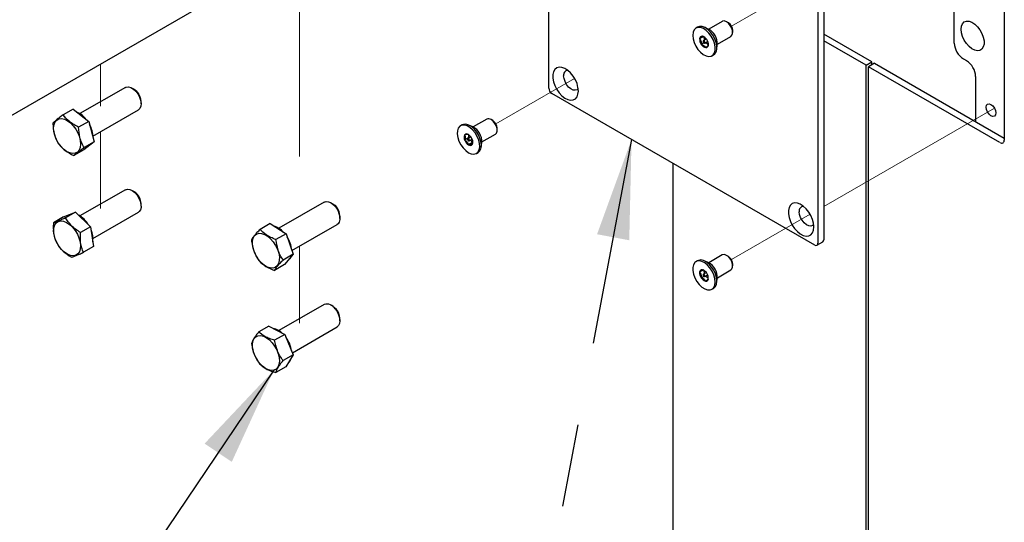
# Model space of a CAD drawing. Units: inches. Extents: x 0.2 to 10.8, y 0.2 to 8.2.
# Drawn here: x 2.2 to 3.4, y 4.8 to 5.4 of the extents above; entities that cross this region are included whole.
import ezdxf

# ---------------------------------------------------------------- set-up
doc = ezdxf.new("R2010")
doc.units = ezdxf.units.IN
doc.header["$MEASUREMENT"] = 0
doc.linetypes.add('PHANTOM', pattern=[0.5, 0.25, -0.05, 0.05, -0.05, 0.05, -0.05])
doc.layers.add('TXT', color=7, linetype='PHANTOM', lineweight=50)
doc.dimstyles.new('SLDDIMSTYLE0', dxfattribs={"dimtxt": 0.18, "dimasz": 0.12, "dimexe": 0, "dimexo": 0.0625, "dimgap": 0, "dimtad": 0, "dimtih": 1, "dimtoh": 1, "dimdec": 0, "dimrnd": 1e-09, "dimzin": 0, "dimdsep": 46, "dimlunit": 5, "dimtxsty": 'Standard', "dimsah": 1, "dimcen": 0.09, "dimadec": 0, "dimazin": 0, "dimtfac": 0.12, "dimtdec": 0, "dimtofl": 0, "dimtmove": 0, "dimatfit": 3, "dimfxl": 0, "dimfrac": 2, "dimtolj": 1, "dimtzin": 0, "dimarcsym": 0})

msp = doc.modelspace()

# ---------------------------------------------------------------- linework, layer by layer
at = {"color": 7, "linetype": 'Continuous', "lineweight": 25}
for p, q in [((3.4109, 6.2305), (3.4109, 5.2616)), ((2.8622, 5.3242), (2.8622, 5.6398)), ((2.1972, 5.281), (2.7732, 5.6135)), ((3.3506, 5.3785), (3.3506, 5.5445)), ((3.1934, 5.4568), (3.1934, 5.1412)), ((3.1863, 5.4527), (3.1863, 5.1371)), ((3.0415, 5.3976), (3.0395, 5.3965)), ((3.0543, 5.3954), (3.0494, 5.3975)), ((3.0712, 5.4046), (3.0549, 5.3952)), ((3.0786, 5.4028), (3.0764, 5.4041)), ((3.0486, 5.3864), (3.0439, 5.3837)), ((3.0486, 5.3864), (3.0499, 5.3822)), ((3.0653, 5.3771), (3.0816, 5.3866)), ((3.0838, 5.3913), (3.0838, 5.3939)), ((3.2515, 5.3558), (3.1934, 5.3894)), ((3.049, 5.3786), (3.0459, 5.3769)), ((3.052, 5.3834), (3.0484, 5.3813)), ((3.05, 5.3784), (3.0537, 5.3806)), ((3.0513, 5.3792), (3.0545, 5.3768)), ((3.0544, 5.376), (3.0544, 5.3771)), ((3.0646, 5.3712), (3.0652, 5.3765)), ((3.2444, 5.3517), (3.1934, 5.3812)), ((3.0588, 5.3632), (3.0607, 5.3643)), ((3.2444, 5.3517), (3.2515, 5.3558)), ((3.2444, 4.7052), (3.2444, 5.3517)), ((3.2544, 5.3541), (3.2474, 5.35)), ((3.2474, 4.7035), (3.2474, 5.35)), ((3.4057, 5.2587), (3.2474, 5.35)), ((3.2515, 5.3524), (3.2515, 5.3558)), ((3.2544, 5.3541), (3.4109, 5.2638)), ((3.3617, 5.3595), (3.3654, 5.3573)), ((3.3764, 5.3382), (3.3764, 5.2837)), ((2.3522, 5.325), (2.2975, 5.2934)), ((2.363, 5.3225), (2.36, 5.3242)), ((3.1826, 5.135), (2.8659, 5.3178)), ((2.3711, 5.3051), (2.3711, 5.3085)), ((2.2893, 5.2989), (2.2771, 5.2919)), ((2.2893, 5.2989), (2.3081, 5.2841)), ((2.3131, 5.2664), (2.3678, 5.298)), ((2.3081, 5.2841), (2.2959, 5.277)), ((2.3081, 5.2841), (2.3145, 5.2596)), ((2.7578, 5.2798), (2.7558, 5.2787)), ((2.7706, 5.2776), (2.7657, 5.2797)), ((2.7875, 5.2868), (2.7711, 5.2773)), ((2.7949, 5.285), (2.7927, 5.2863)), ((2.7656, 5.2681), (2.7656, 5.2643)), ((2.7816, 5.2593), (2.7979, 5.2687)), ((2.8001, 5.2735), (2.8001, 5.2761)), ((2.3145, 5.2596), (2.3022, 5.2498)), ((2.3145, 5.2596), (2.3024, 5.2525)), ((2.7656, 5.2643), (2.7608, 5.2616)), ((2.7683, 5.2656), (2.7646, 5.2634)), ((2.7702, 5.2586), (2.7654, 5.2559)), ((2.7656, 5.2643), (2.7658, 5.2641)), ((2.7663, 5.2606), (2.7699, 5.2627)), ((2.7678, 5.2615), (2.7702, 5.2586)), ((2.7809, 5.2534), (2.7815, 5.2587)), ((2.3022, 5.2498), (2.29, 5.2428)), ((2.7751, 5.2454), (2.777, 5.2465)), ((3.0117, 5.2336), (3.0117, 4.0765)), ((2.3522, 5.2017), (2.2975, 5.1701)), ((2.363, 5.1992), (2.36, 5.2009)), ((2.3711, 5.1818), (2.3711, 5.1851)), ((2.5918, 5.1868), (2.5371, 5.1552)), ((2.6025, 5.1843), (2.5996, 5.186)), ((2.2777, 5.1688), (2.2922, 5.1747)), ((2.2922, 5.1747), (2.2801, 5.1677)), ((2.2922, 5.1747), (2.3103, 5.157)), ((2.3131, 5.143), (2.3678, 5.1746)), ((2.2777, 5.1688), (2.2655, 5.1617)), ((2.5266, 5.1608), (2.5144, 5.1538)), ((2.5266, 5.1608), (2.5457, 5.1486)), ((2.5528, 5.1282), (2.6074, 5.1597)), ((2.6106, 5.1669), (2.6106, 5.1702)), ((2.3103, 5.157), (2.2981, 5.15)), ((2.3103, 5.157), (2.3138, 5.1333)), ((2.5457, 5.1486), (2.5335, 5.1416)), ((2.5457, 5.1486), (2.5544, 5.1239)), ((3.1852, 5.1347), (3.1923, 5.1388)), ((2.3138, 5.1333), (2.3016, 5.1262)), ((2.5544, 5.1239), (2.5422, 5.1169)), ((2.5544, 5.1239), (2.5439, 5.1114)), ((3.0415, 5.1161), (3.0395, 5.1149)), ((3.0543, 5.1138), (3.0494, 5.116)), ((3.0712, 5.123), (3.0549, 5.1136)), ((3.0786, 5.1212), (3.0764, 5.1225)), ((3.0838, 5.1098), (3.0838, 5.1123)), ((2.5439, 5.1114), (2.5318, 5.1044)), ((3.0487, 5.105), (3.0439, 5.1023)), ((3.052, 5.1018), (3.0484, 5.0997)), ((3.0487, 5.105), (3.0499, 5.1006)), ((3.0653, 5.0955), (3.0816, 5.105)), ((3.0488, 5.0972), (3.0458, 5.0955)), ((3.05, 5.0969), (3.0537, 5.099)), ((3.0513, 5.0976), (3.0544, 5.0953)), ((3.0544, 5.0942), (3.0544, 5.0956)), ((3.0646, 5.0897), (3.0652, 5.095)), ((3.0588, 5.0816), (3.0607, 5.0827)), ((2.5918, 5.0634), (2.5371, 5.0318)), ((2.6025, 5.061), (2.5996, 5.0626)), ((2.6106, 5.0435), (2.6106, 5.0469)), ((2.525, 5.0373), (2.5129, 5.0303)), ((2.525, 5.0373), (2.5441, 5.0272)), ((2.5533, 5.0052), (2.6074, 5.0364)), ((2.5441, 5.0272), (2.532, 5.0202)), ((2.5441, 5.0272), (2.5544, 5.0027)), ((2.5544, 5.0027), (2.5422, 4.9956)), ((2.5544, 5.0027), (2.5455, 4.9882)), ((2.5455, 4.9882), (2.5333, 4.9812))]:
    msp.add_line(p, q, dxfattribs=at)
at = {"color": 7, "linetype": 'PHANTOM', "lineweight": 18}
for p, q in [((2.562, 5.4916), (2.562, 5.1643)), ((3.1771, 5.4537), (3.0823, 5.399)), ((2.3224, 5.3533), (2.3224, 5.3025)), ((2.8933, 5.3358), (2.7986, 5.2811)), ((3.399, 5.3002), (3.1934, 5.1815)), ((2.3224, 5.2717), (2.3224, 5.1792)), ((3.1771, 5.1721), (3.0823, 5.1174)), ((2.562, 5.1335), (2.562, 5.0409))]:
    msp.add_line(p, q, dxfattribs=at)
at = {"color": 7, "linetype": 'Continuous', "lineweight": 25, "flags": 128}
for points in [[(3.0627, 5.37), (3.0627, 5.3739), (3.0619, 5.3782), (3.0602, 5.3826), (3.0579, 5.3868), (3.0551, 5.3906), (3.0518, 5.3937), (3.0484, 5.396), (3.0451, 5.3972), (3.042, 5.3973), (3.0393, 5.3964), (3.0373, 5.3944), (3.036, 5.3915), (3.0356, 5.3878), (3.036, 5.3837), (3.0372, 5.3793), (3.0392, 5.3749), (3.0418, 5.3709), (3.0449, 5.3674), (3.0482, 5.3647), (3.0516, 5.363), (3.0549, 5.3623), (3.0578, 5.3627), (3.0601, 5.3642), (3.0618, 5.3667), (3.0627, 5.37)], [(3.0646, 5.3711), (3.0646, 5.375), (3.0638, 5.3793), (3.0622, 5.3837), (3.0599, 5.388), (3.057, 5.3917), (3.0538, 5.3949), (3.0504, 5.3971), (3.047, 5.3983), (3.0439, 5.3985), (3.0415, 5.3976)], [(3.0816, 5.3866), (3.0829, 5.3879), (3.0837, 5.3902), (3.0836, 5.3932), (3.0826, 5.3965), (3.0809, 5.3997), (3.0787, 5.4024), (3.0761, 5.4042), (3.0736, 5.4051), (3.0715, 5.4047), (3.0712, 5.4046)], [(3.3589, 5.3951), (3.3593, 5.3988), (3.3606, 5.4018), (3.3626, 5.4039), (3.3653, 5.4049), (3.3685, 5.4048), (3.3719, 5.4036), (3.3753, 5.4013), (3.3786, 5.3982), (3.3816, 5.3943), (3.3839, 5.39), (3.3856, 5.3855), (3.3865, 5.3812), (3.3865, 5.3772), (3.3856, 5.3738), (3.3839, 5.3712), (3.3816, 5.3697), (3.3786, 5.3692), (3.3753, 5.3699), (3.3719, 5.3716), (3.3685, 5.3743), (3.3653, 5.3779), (3.3626, 5.382), (3.3606, 5.3864), (3.3593, 5.3909), (3.3589, 5.3951)], [(3.0503, 5.379), (3.0503, 5.3795), (3.0501, 5.3801), (3.0497, 5.3807), (3.0493, 5.3811), (3.0489, 5.3813), (3.0485, 5.3813), (3.0482, 5.3811), (3.048, 5.3807), (3.0481, 5.3801), (3.0483, 5.3796), (3.0486, 5.379), (3.049, 5.3786), (3.0495, 5.3784), (3.0499, 5.3784), (3.0502, 5.3786), (3.0503, 5.379)], [(2.8979, 5.3206), (2.8974, 5.325), (2.8962, 5.3296), (2.8942, 5.3342), (2.8916, 5.3385), (2.8885, 5.3424), (2.8851, 5.3456), (2.8815, 5.3479), (2.878, 5.3492), (2.8747, 5.3495), (2.8718, 5.3486), (2.8695, 5.3468), (2.8679, 5.344), (2.867, 5.3405), (2.867, 5.3363), (2.8679, 5.3318), (2.8695, 5.3272), (2.8718, 5.3227), (2.8747, 5.3185), (2.878, 5.315), (2.8815, 5.3122), (2.8851, 5.3104), (2.8885, 5.3096), (2.8916, 5.3099), (2.8942, 5.3112), (2.8962, 5.3135), (2.8974, 5.3167), (2.8979, 5.3206)], [(2.8976, 5.3237), (2.8963, 5.3223), (2.8941, 5.3216), (2.8915, 5.3219), (2.8888, 5.3233), (2.8861, 5.3255), (2.8837, 5.3285), (2.8818, 5.332), (2.8806, 5.3356), (2.8801, 5.339)], [(2.3522, 5.325), (2.3532, 5.3255), (2.3559, 5.3257), (2.3588, 5.3249), (2.3618, 5.3231), (2.3646, 5.3204), (2.3672, 5.3171)], [(2.3672, 5.3171), (2.3692, 5.3133), (2.3705, 5.3095), (2.3711, 5.3057), (2.3708, 5.3024), (2.3697, 5.2998), (2.368, 5.298), (2.3678, 5.298)], [(3.3889, 5.3012), (3.3894, 5.3035), (3.3907, 5.305), (3.3926, 5.3054), (3.3948, 5.3046), (3.3971, 5.3028), (3.399, 5.3002), (3.4003, 5.2972), (3.4008, 5.2944), (3.4003, 5.292), (3.399, 5.2905), (3.3971, 5.2901), (3.3948, 5.2909), (3.3926, 5.2928), (3.3907, 5.2954), (3.3894, 5.2983), (3.3889, 5.3012)], [(2.2925, 5.2747), (2.295, 5.2701), (2.2968, 5.2655), (2.2979, 5.2608), (2.2982, 5.2564), (2.2977, 5.2526), (2.2964, 5.2494), (2.2943, 5.2471), (2.2917, 5.2457), (2.2885, 5.2454), (2.2851, 5.2461), (2.2814, 5.2479), (2.2778, 5.2506), (2.2744, 5.254), (2.2714, 5.2581), (2.2689, 5.2626), (2.2671, 5.2673), (2.266, 5.272), (2.2657, 5.2764), (2.2662, 5.2802), (2.2675, 5.2834), (2.2695, 5.2857), (2.2722, 5.2871), (2.2753, 5.2874), (2.2788, 5.2866), (2.2824, 5.2849), (2.286, 5.2822), (2.2894, 5.2787), (2.2925, 5.2747)], [(2.7654, 5.2463), (2.7688, 5.2448), (2.772, 5.2445), (2.7748, 5.2452), (2.7769, 5.247), (2.7784, 5.2497), (2.779, 5.2532), (2.7788, 5.2573), (2.7778, 5.2616), (2.7759, 5.266), (2.7734, 5.2701), (2.7705, 5.2737), (2.7671, 5.2766), (2.7637, 5.2786), (2.7604, 5.2795), (2.7574, 5.2794), (2.755, 5.2781), (2.7531, 5.2758), (2.7521, 5.2727), (2.7519, 5.2689), (2.7525, 5.2646), (2.754, 5.2602), (2.7561, 5.2559), (2.7589, 5.252), (2.7621, 5.2488), (2.7654, 5.2463)], [(2.777, 5.2465), (2.7789, 5.2481), (2.7803, 5.2508), (2.781, 5.2543), (2.7808, 5.2584), (2.7797, 5.2627), (2.7779, 5.2671), (2.7754, 5.2712), (2.7724, 5.2749), (2.7691, 5.2778), (2.7657, 5.2797), (2.7624, 5.2807), (2.7594, 5.2805), (2.7578, 5.2798)], [(2.7979, 5.2687), (2.7991, 5.2698), (2.8, 5.2721), (2.8, 5.275), (2.7991, 5.2783), (2.7974, 5.2815), (2.7952, 5.2843), (2.7927, 5.2863)], [(2.31, 5.256), (2.3092, 5.2553), (2.3083, 5.2547)], [(2.7654, 5.2607), (2.7659, 5.2605), (2.7663, 5.2606), (2.7665, 5.2609), (2.7666, 5.2614), (2.7665, 5.2619), (2.7663, 5.2625), (2.7659, 5.263), (2.7654, 5.2634), (2.765, 5.2635), (2.7646, 5.2634), (2.7644, 5.2631), (2.7643, 5.2627), (2.7644, 5.2621), (2.7646, 5.2616), (2.765, 5.2611), (2.7654, 5.2607)], [(2.3522, 5.2017), (2.3523, 5.2017), (2.3547, 5.2024), (2.3575, 5.202), (2.3605, 5.2006), (2.3635, 5.1983), (2.3662, 5.1952), (2.3684, 5.1916)], [(2.3684, 5.1916), (2.3701, 5.1877), (2.3709, 5.1839), (2.371, 5.1804), (2.3703, 5.1774), (2.3688, 5.1753), (2.3678, 5.1746)], [(2.5918, 5.1868), (2.5941, 5.1875), (2.5969, 5.1871), (2.5999, 5.1858), (2.6029, 5.1835), (2.6056, 5.1805)], [(2.6025, 5.1843), (2.6045, 5.1829), (2.6069, 5.1802)], [(3.1816, 5.1568), (3.1812, 5.1612), (3.1799, 5.1658), (3.178, 5.1704), (3.1754, 5.1748), (3.1722, 5.1786), (3.1688, 5.1818), (3.1652, 5.1841), (3.1617, 5.1854), (3.1584, 5.1857), (3.1555, 5.1849), (3.1532, 5.183), (3.1516, 5.1803), (3.1508, 5.1767), (3.1508, 5.1726), (3.1516, 5.168), (3.1532, 5.1634), (3.1555, 5.1589), (3.1584, 5.1548), (3.1617, 5.1512), (3.1652, 5.1485), (3.1688, 5.1466), (3.1722, 5.1458), (3.1754, 5.1461), (3.178, 5.1474), (3.1799, 5.1498), (3.1812, 5.153), (3.1816, 5.1568)], [(2.285, 5.1718), (2.2859, 5.1722), (2.2869, 5.1725)], [(2.6056, 5.1805), (2.6079, 5.1769), (2.6095, 5.173), (2.6104, 5.1692), (2.6106, 5.1656), (2.6099, 5.1627), (2.6084, 5.1605), (2.6074, 5.1597)], [(3.1814, 5.16), (3.18, 5.1586), (3.1778, 5.1578), (3.1753, 5.1582), (3.1725, 5.1595), (3.1698, 5.1618), (3.1674, 5.1648), (3.1655, 5.1682), (3.1643, 5.1718), (3.1639, 5.1752)], [(2.2943, 5.1481), (2.2963, 5.1435), (2.2977, 5.1388), (2.2982, 5.1343), (2.2979, 5.1303), (2.2968, 5.1269), (2.295, 5.1243), (2.2925, 5.1227), (2.2895, 5.122), (2.2861, 5.1225), (2.2825, 5.1239), (2.2789, 5.1264), (2.2754, 5.1296), (2.2722, 5.1335), (2.2696, 5.138), (2.2675, 5.1426), (2.2662, 5.1473), (2.2657, 5.1518), (2.2659, 5.1558), (2.267, 5.1592), (2.2689, 5.1618), (2.2713, 5.1634), (2.2744, 5.1641), (2.2778, 5.1636), (2.2814, 5.1622), (2.285, 5.1597), (2.2885, 5.1565), (2.2916, 5.1525), (2.2943, 5.1481)], [(2.5303, 5.1388), (2.5331, 5.1345), (2.5354, 5.1299), (2.5369, 5.1252), (2.5377, 5.1206), (2.5376, 5.1165), (2.5367, 5.1129), (2.5351, 5.11), (2.5328, 5.1081), (2.5299, 5.1072), (2.5266, 5.1073), (2.523, 5.1085), (2.5194, 5.1107), (2.5159, 5.1137), (2.5126, 5.1175), (2.5098, 5.1218), (2.5076, 5.1264), (2.506, 5.1311), (2.5053, 5.1357), (2.5053, 5.1398), (2.5062, 5.1434), (2.5078, 5.1463), (2.5101, 5.1482), (2.513, 5.1491), (2.5163, 5.1489), (2.5199, 5.1478), (2.5235, 5.1456), (2.5271, 5.1426), (2.5303, 5.1388)], [(2.5513, 5.1203), (2.55, 5.1183), (2.5484, 5.1168)], [(3.0405, 5.0911), (3.0434, 5.0874), (3.0466, 5.0843), (3.0501, 5.0821), (3.0534, 5.0809), (3.0565, 5.0808), (3.0591, 5.0818), (3.0611, 5.0838), (3.0624, 5.0868), (3.0628, 5.0904), (3.0623, 5.0946), (3.0611, 5.099), (3.0591, 5.1033), (3.0564, 5.1074), (3.0534, 5.1108), (3.05, 5.1135), (3.0466, 5.1152), (3.0433, 5.1158), (3.0405, 5.1154), (3.0381, 5.1139), (3.0365, 5.1113), (3.0357, 5.108), (3.0357, 5.1041), (3.0365, 5.0998), (3.0382, 5.0954), (3.0405, 5.0911)], [(3.0607, 5.0827), (3.0611, 5.0829), (3.0631, 5.085), (3.0643, 5.0879), (3.0647, 5.0916), (3.0643, 5.0957), (3.063, 5.1001), (3.061, 5.1045), (3.0584, 5.1085), (3.0553, 5.1119), (3.0519, 5.1146), (3.0485, 5.1163), (3.0453, 5.117), (3.0424, 5.1165), (3.0415, 5.1161)], [(3.0811, 5.1179), (3.0789, 5.1206), (3.0764, 5.1225), (3.0738, 5.1235), (3.0716, 5.1232), (3.0712, 5.123)], [(3.0786, 5.1212), (3.0801, 5.1201), (3.0819, 5.118)], [(3.0816, 5.105), (3.0828, 5.1061), (3.0837, 5.1084), (3.0837, 5.1114), (3.0828, 5.1147), (3.0811, 5.1179)], [(3.0484, 5.0977), (3.0488, 5.0972), (3.0493, 5.0969), (3.0497, 5.0968), (3.0501, 5.0969), (3.0503, 5.0972), (3.0503, 5.0977), (3.0502, 5.0983), (3.0499, 5.0989), (3.0495, 5.0994), (3.0491, 5.0997), (3.0486, 5.0998), (3.0483, 5.0996), (3.0481, 5.0993), (3.048, 5.0988), (3.0482, 5.0982), (3.0484, 5.0977)], [(2.6025, 5.061), (2.6037, 5.0601), (2.6063, 5.0577)], [(2.6047, 5.0582), (2.6071, 5.0548), (2.609, 5.051), (2.6102, 5.0471), (2.6106, 5.0435), (2.6102, 5.0403), (2.609, 5.0378), (2.6074, 5.0364)], [(2.529, 5.0171), (2.532, 5.013), (2.5345, 5.0085), (2.5364, 5.0038), (2.5374, 4.9991), (2.5377, 4.9948), (2.5372, 4.9909), (2.5359, 4.9878), (2.5338, 4.9855), (2.5312, 4.9841), (2.528, 4.9838), (2.5245, 4.9846), (2.5209, 4.9863), (2.5173, 4.989), (2.5139, 4.9925), (2.5109, 4.9966), (2.5084, 5.0011), (2.5066, 5.0058), (2.5055, 5.0105), (2.5052, 5.0148), (2.5057, 5.0187), (2.507, 5.0218), (2.5091, 5.0241), (2.5117, 5.0255), (2.5149, 5.0258), (2.5184, 5.025), (2.522, 5.0233), (2.5256, 5.0206), (2.529, 5.0171)], [(2.552, 4.9989), (2.5508, 4.996), (2.549, 4.9939)]]:
    msp.add_lwpolyline(points, dxfattribs=at)
at = {"color": 7, "linetype": 'Continuous', "lineweight": 25}
for centre, radius, start, end in [((3.0728, 5.3935), 0.011, 1.939, 58.0434), ((3.0469, 5.3837), 0.00298, 84.917, 180.3725), ((3.0454, 5.3787), 0.00818, 30.2681, 77.3365), ((3.0454, 5.3777), 0.0198, 356.3487, 63.314), ((3.0545, 5.3831), 0.0106, 176.7763, 216.1576), ((3.053, 5.381), 0.00818, 210.2681, 257.3365), ((3.0515, 5.376), 0.00298, 264.917, 0.3725), ((3.0439, 5.3766), 0.0106, 356.7763, 36.1576), ((3.3746, 5.3796), 0.0239, 182.6023, 237.3977), ((3.0561, 5.3714), 0.00854, 303.0861, 357.6318), ((3.3525, 5.3371), 0.0239, 2.6023, 57.3977), ((2.8857, 5.34), 0.00568, 97.4614, 190.2754), ((2.355, 5.3093), 0.0154, 31.0113, 58.9127), ((2.3543, 5.3079), 0.0167, 1.9613, 34.1104), ((2.8702, 5.3245), 0.008, 182.6023, 237.3977), ((2.2825, 5.2694), 0.0282, 37.0903, 66.4952), ((2.2801, 5.2644), 0.0331, 0.7996, 28.6613), ((2.7897, 5.2823), 0.00496, 52.4949, 116.2033), ((2.7889, 5.2755), 0.0112, 2.6023, 57.3977), ((2.767, 5.2647), 0.00686, 153.4398, 206.5602), ((2.7634, 5.2656), 0.00331, 50.7621, 139.4825), ((2.7592, 5.2584), 0.0115, 20.2251, 57.3667), ((2.7615, 5.2597), 0.0201, 357.1074, 62.875), ((2.7717, 5.2656), 0.0115, 200.2251, 237.3667), ((2.7675, 5.2584), 0.00331, 230.7621, 319.4825), ((2.7639, 5.2594), 0.00686, 333.4398, 26.5602), ((3.4078, 5.2611), 0.00318, 230.815, 9.2203), ((2.3541, 5.185), 0.0167, 26.0321, 58.048), ((2.3556, 5.1848), 0.0155, 1.0986, 29.1371), ((2.5938, 5.1697), 0.0168, 1.7906, 38.8039), ((3.1695, 5.1762), 0.00568, 97.4614, 190.2754), ((2.2794, 5.1426), 0.0329, 31.4967, 59.3994), ((2.2847, 5.142), 0.0284, 353.7343, 23.0831), ((2.5245, 5.1345), 0.0241, 42.0357, 72.9328), ((2.518, 5.1256), 0.0348, 5.3456, 33.4154), ((3.1841, 5.1367), 0.00227, 230.815, 9.2203), ((3.1909, 5.1409), 0.0025, 304.0523, 7.2552), ((3.0454, 5.0961), 0.0199, 356.7829, 63.1995), ((3.0734, 5.112), 0.0104, 1.6053, 34.9803), ((3.0469, 5.1022), 0.00294, 81.2672, 177.7557), ((3.0542, 5.1015), 0.0103, 175.2234, 215.3126), ((3.0452, 5.0969), 0.0085, 29.4887, 75.3133), ((3.0441, 5.0951), 0.0103, 355.2234, 35.3126), ((3.0532, 5.0997), 0.0085, 209.4887, 255.3133), ((3.0515, 5.0944), 0.00294, 261.2672, 357.7557), ((2.5949, 5.0524), 0.0114, 30.4908, 105.8077), ((2.5933, 5.0462), 0.0173, 2.2315, 41.5991), ((2.526, 5.0138), 0.0212, 46.0626, 78.129), ((2.5162, 5.0016), 0.0367, 8.9136, 36.3285)]:
    msp.add_arc(centre, radius, start, end, dxfattribs=at)
for points, knots in [([(3.0471, 5.3867), (3.047, 5.3864), (3.0467, 5.386), (3.0453, 5.3848), (3.0443, 5.384), (3.0439, 5.3837)], [0, 0, 0, 0, 0.439122, 0.751371, 1, 1, 1, 1]), ([(3.0498, 5.3855), (3.0493, 5.3858), (3.0486, 5.3863), (3.0476, 5.3866), (3.0471, 5.3867)], [0, 0, 0, 0, 0.530855, 1, 1, 1, 1]), ([(3.0439, 5.3837), (3.0445, 5.3829), (3.0455, 5.3815), (3.046, 5.379), (3.046, 5.3775), (3.0459, 5.3769)], [0, 0, 0, 0, 0.439122, 0.751371, 1, 1, 1, 1]), ([(3.0459, 5.3769), (3.0464, 5.3767), (3.0476, 5.3763), (3.0495, 5.3754), (3.0506, 5.3741), (3.0511, 5.3733), (3.0512, 5.373)], [0, 0, 0, 0, 0.181801, 0.508762, 0.848735, 1, 1, 1, 1]), ([(3.0512, 5.373), (3.052, 5.3736), (3.0533, 5.3747), (3.0542, 5.3756), (3.0544, 5.3759), (3.0544, 5.376)], [0, 0, 0, 0, 0.439122, 0.751371, 1, 1, 1, 1]), ([(2.2771, 5.2919), (2.2764, 5.2913), (2.2742, 5.2897), (2.2709, 5.2873), (2.2673, 5.2844), (2.2657, 5.283), (2.2648, 5.2821)], [0, 0, 0, 0, 0.129552, 0.379239, 0.635025, 1, 1, 1, 1]), ([(2.2959, 5.277), (2.2939, 5.2781), (2.2897, 5.2802), (2.2829, 5.285), (2.2793, 5.2892), (2.2771, 5.2919)], [0, 0, 0, 0, 0.264863, 0.53547, 1, 1, 1, 1]), ([(2.2648, 5.2821), (2.2649, 5.2798), (2.2652, 5.275), (2.2669, 5.2664), (2.2695, 5.261), (2.2712, 5.2576)], [0, 0, 0, 0, 0.264863, 0.53547, 1, 1, 1, 1]), ([(2.3024, 5.2525), (2.3014, 5.2544), (2.2994, 5.2582), (2.2967, 5.2663), (2.2963, 5.2729), (2.2959, 5.277)], [0, 0, 0, 0, 0.264863, 0.53547, 1, 1, 1, 1]), ([(2.7654, 5.2682), (2.7651, 5.2683), (2.7645, 5.2685), (2.7626, 5.2682), (2.7614, 5.2679), (2.7608, 5.2678)], [0, 0, 0, 0, 0.439122, 0.751371, 1, 1, 1, 1]), ([(2.7608, 5.2678), (2.761, 5.2675), (2.7614, 5.2667), (2.7617, 5.2651), (2.7613, 5.2631), (2.761, 5.262), (2.7608, 5.2616)], [0, 0, 0, 0, 0.181801, 0.508762, 0.848735, 1, 1, 1, 1]), ([(2.2712, 5.2576), (2.2724, 5.2561), (2.2749, 5.253), (2.2808, 5.2477), (2.2864, 5.2447), (2.29, 5.2428)], [0, 0, 0, 0, 0.264863, 0.53547, 1, 1, 1, 1]), ([(2.7608, 5.2616), (2.7618, 5.261), (2.7635, 5.2599), (2.7649, 5.2577), (2.7653, 5.2564), (2.7654, 5.2559)], [0, 0, 0, 0, 0.439122, 0.751371, 1, 1, 1, 1]), ([(2.7654, 5.2559), (2.7664, 5.2561), (2.7681, 5.2565), (2.7695, 5.2565), (2.7699, 5.2564), (2.77, 5.2563)], [0, 0, 0, 0, 0.4391221, 0.7513714, 1, 1, 1, 1]), ([(2.77, 5.2563), (2.7702, 5.2567), (2.7705, 5.2578), (2.7709, 5.2591), (2.7708, 5.2598), (2.7708, 5.2598)], [0, 0, 0, 0, 0.302547, 0.982534, 1, 1, 1, 1]), ([(2.29, 5.2428), (2.2909, 5.2437), (2.2925, 5.2451), (2.2962, 5.248), (2.2994, 5.2504), (2.3016, 5.252), (2.3024, 5.2525)], [0, 0, 0, 0, 0.364973, 0.614348, 0.870448, 1, 1, 1, 1]), ([(2.2655, 5.1617), (2.2654, 5.1594), (2.2652, 5.1548), (2.2659, 5.1464), (2.2678, 5.1413), (2.269, 5.138)], [0, 0, 0, 0, 0.264863, 0.53547, 1, 1, 1, 1]), ([(2.2801, 5.1677), (2.2792, 5.1673), (2.2768, 5.1662), (2.2731, 5.1646), (2.2687, 5.1628), (2.2667, 5.1621), (2.2655, 5.1617)], [0, 0, 0, 0, 0.129552, 0.379239, 0.635025, 1, 1, 1, 1]), ([(2.2981, 5.15), (2.2961, 5.1513), (2.2921, 5.1539), (2.2855, 5.1597), (2.2822, 5.1646), (2.2801, 5.1677)], [0, 0, 0, 0, 0.264863, 0.53547, 1, 1, 1, 1]), ([(2.3016, 5.1262), (2.3009, 5.1281), (2.2994, 5.1317), (2.2977, 5.1395), (2.298, 5.1459), (2.2981, 5.15)], [0, 0, 0, 0, 0.264863, 0.53547, 1, 1, 1, 1]), ([(2.5144, 5.1538), (2.5138, 5.1531), (2.5118, 5.1512), (2.509, 5.1482), (2.5059, 5.1445), (2.5047, 5.1424), (2.504, 5.1413)], [0, 0, 0, 0, 0.129552, 0.379239, 0.635025, 1, 1, 1, 1]), ([(2.5335, 5.1416), (2.5314, 5.1424), (2.5272, 5.1441), (2.5203, 5.1479), (2.5167, 5.1515), (2.5144, 5.1538)], [0, 0, 0, 0, 0.264863, 0.53547, 1, 1, 1, 1]), ([(2.269, 5.138), (2.2702, 5.1362), (2.2725, 5.1326), (2.2782, 5.1263), (2.2836, 5.1226), (2.2871, 5.1203)], [0, 0, 0, 0, 0.264863, 0.53547, 1, 1, 1, 1]), ([(2.504, 5.1413), (2.5043, 5.1389), (2.505, 5.1341), (2.5075, 5.1254), (2.5107, 5.12), (2.5127, 5.1166)], [0, 0, 0, 0, 0.264863, 0.53547, 1, 1, 1, 1]), ([(2.5422, 5.1169), (2.541, 5.1188), (2.5386, 5.1227), (2.5352, 5.1308), (2.5342, 5.1374), (2.5335, 5.1416)], [0, 0, 0, 0, 0.2648633, 0.5354701, 1, 1, 1, 1]), ([(2.2871, 5.1203), (2.2883, 5.1207), (2.2903, 5.1213), (2.2946, 5.1231), (2.2983, 5.1247), (2.3008, 5.1259), (2.3016, 5.1262)], [0, 0, 0, 0, 0.364973, 0.614348, 0.870448, 1, 1, 1, 1]), ([(2.5127, 5.1166), (2.5139, 5.1153), (2.5164, 5.1127), (2.5224, 5.1082), (2.5282, 5.1059), (2.5318, 5.1044)], [0, 0, 0, 0, 0.264863, 0.53547, 1, 1, 1, 1]), ([(2.5318, 5.1044), (2.5325, 5.1056), (2.5336, 5.1076), (2.5367, 5.1113), (2.5396, 5.1143), (2.5415, 5.1163), (2.5422, 5.1169)], [0, 0, 0, 0, 0.364973, 0.614348, 0.870448, 1, 1, 1, 1]), ([(3.0473, 5.1051), (3.0473, 5.105), (3.0471, 5.1048), (3.0464, 5.1041), (3.0451, 5.1032), (3.0442, 5.1025), (3.0439, 5.1023)], [0, 0, 0, 0, 0.181801, 0.508762, 0.848735, 1, 1, 1, 1]), ([(3.0439, 5.1023), (3.0445, 5.1015), (3.0455, 5.1002), (3.0459, 5.0976), (3.0458, 5.0961), (3.0458, 5.0955)], [0, 0, 0, 0, 0.439122, 0.751371, 1, 1, 1, 1]), ([(3.0497, 5.104), (3.0495, 5.1041), (3.0488, 5.1046), (3.0479, 5.1049), (3.0473, 5.1051)], [0, 0, 0, 0, 0.309791, 1, 1, 1, 1]), ([(3.0458, 5.0955), (3.0469, 5.0951), (3.0487, 5.0944), (3.0503, 5.0928), (3.0508, 5.0919), (3.051, 5.0914)], [0, 0, 0, 0, 0.4391221, 0.7513714, 1, 1, 1, 1]), ([(3.051, 5.0914), (3.0513, 5.0916), (3.0522, 5.0923), (3.0535, 5.0933), (3.0542, 5.0939), (3.0544, 5.0942), (3.0544, 5.0942)], [0, 0, 0, 0, 0.151265, 0.491238, 0.818199, 1, 1, 1, 1]), ([(2.5129, 5.0303), (2.5123, 5.0296), (2.5105, 5.0274), (2.508, 5.024), (2.5054, 5.0197), (2.5045, 5.0173), (2.504, 5.0159)], [0, 0, 0, 0, 0.129552, 0.379239, 0.635025, 1, 1, 1, 1]), ([(2.532, 5.0202), (2.5299, 5.0208), (2.5257, 5.0221), (2.5187, 5.0253), (2.5151, 5.0284), (2.5129, 5.0303)], [0, 0, 0, 0, 0.264863, 0.53547, 1, 1, 1, 1]), ([(2.5422, 4.9956), (2.5409, 4.9975), (2.5382, 5.0013), (2.5343, 5.0094), (2.5329, 5.016), (2.532, 5.0202)], [0, 0, 0, 0, 0.264863, 0.53547, 1, 1, 1, 1]), ([(2.504, 5.0159), (2.5045, 5.0135), (2.5054, 5.0087), (2.5084, 5.0001), (2.512, 4.9947), (2.5142, 4.9913)], [0, 0, 0, 0, 0.264863, 0.53547, 1, 1, 1, 1]), ([(2.5333, 4.9812), (2.5338, 4.9826), (2.5347, 4.985), (2.5373, 4.9893), (2.5398, 4.9927), (2.5416, 4.9949), (2.5422, 4.9956)], [0, 0, 0, 0, 0.364973, 0.614348, 0.870448, 1, 1, 1, 1]), ([(2.5142, 4.9913), (2.5155, 4.9902), (2.518, 4.9879), (2.524, 4.9842), (2.5297, 4.9824), (2.5333, 4.9812)], [0, 0, 0, 0, 0.264863, 0.53547, 1, 1, 1, 1])]:
    msp.add_open_spline(points, degree=3, knots=knots, dxfattribs=at)

# ---------------------------------------------------------------- leaders
at = {"layer": 'TXT'}
for points in [[(2.9619, 5.2623), (2.5654, 3.1496), (1.504, 3.1496)], [(2.531, 4.9841), (1.9898, 4.1804), (1.7047, 4.1804)]]:
    msp.add_leader(points, dimstyle='SLDDIMSTYLE0', dxfattribs=at)

doc.saveas('drawing.dxf')
